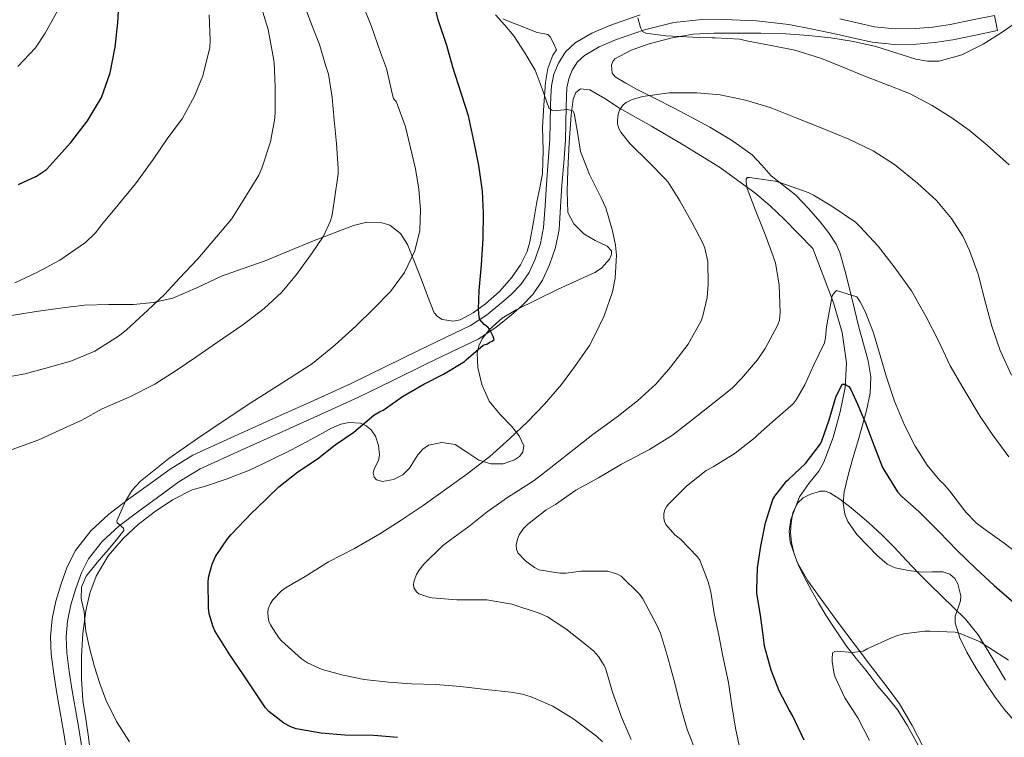
# Model space of a CAD drawing. Extents: x 546201 to 553066, y 719541 to 724217.
# Drawn here: x 547965 to 548196, y 723142 to 723311 of the extents above; entities that cross this region are included whole.
import ezdxf

# ---------------------------------------------------------------- set-up
doc = ezdxf.new("R2010")
doc.units = 0
doc.header["$MEASUREMENT"] = 0
doc.linetypes.add('DGN Style 3', pattern=[113.9376, 81.384, -32.5536])
for name, color, linetype in [('Nivel 21', 7, 'Continuous'), ('Nivel 35', 7, 'Continuous'), ('Nivel 36', 7, 'Continuous'), ('Nivel 4', 7, 'Continuous'), ('Nivel 5', 7, 'Continuous'), ('Nivel 57', 7, 'Continuous')]:
    doc.layers.add(name, color=color, linetype=linetype)

msp = doc.modelspace()

# ---------------------------------------------------------------- linework, layer by layer
at = {"layer": 'Nivel 21', "color": 7, "linetype": 'Continuous', "lineweight": 0}
for points in [[(548110.124, 723311.805, 720.21), (548103.009, 723309.311, 719.754), (548098.832, 723307.536, 719.353), (548094.881, 723305.199, 719.05), (548092.628, 723303.106, 719.026), (548090.961, 723300.495, 719.034), (548089.855, 723297.853, 719.018), (548089.313, 723295.135, 719.05), (548089.176, 723292.719, 719.286), (548089.089, 723290.303, 719.642), (548089.053, 723286.478, 720.161), (548088.945, 723282.655, 720.698), (548088.56, 723277.352, 721.691), (548088.145, 723272.063, 722.57), (548087.809, 723266.983, 723.009), (548087.473, 723261.887, 723.418), (548086.762, 723258.142, 723.777), (548085.489, 723254.479, 724.122), (548084.058, 723251.354, 724.316), (548082.113, 723248.511, 724.41), (548079.95, 723246.245, 724.441), (548077.601, 723244.207, 724.474), (548074.11, 723241.341, 724.599), (548070.369, 723238.911, 724.858), (548064.331, 723236.013, 725.438), (548058.289, 723233.135, 726.042), (548050.34, 723229.176, 726.858), (548042.353, 723225.311, 727.674), (548033.606, 723221.331, 728.543), (548024.833, 723217.375, 729.258), (548014.988, 723212.936, 729.597), (548005.169, 723208.447, 729.61), (547999.847, 723205.21, 729.602), (547994.785, 723201.487, 729.594), (547990.105, 723198.111, 729.586), (547985.505, 723194.607, 729.578), (547981.235, 723190.704, 729.577), (547977.665, 723186.095, 729.594), (547975.712, 723182.287, 729.899), (547974.273, 723178.271, 730.234), (547973.063, 723174.21, 730.298), (547972.209, 723170.079, 730.362), (547971.823, 723165.931, 730.438), (547971.969, 723161.791, 730.522), (547972.551, 723157.158, 730.664), (547973.265, 723152.543, 730.89), (547974.051, 723148.103, 731.169), (547974.833, 723143.663, 731.466), (547975.575, 723139.264, 731.771)], [(548193.265, 723311.679, 724.97), (548188.057, 723310.615, 724.81), (548182.849, 723309.551, 724.65), (548178.812, 723308.94, 724.398), (548174.753, 723308.607, 724.01), (548169.941, 723308.497, 723.298), (548165.137, 723309.023, 722.666), (548161.055, 723309.927, 722.537), (548156.993, 723310.847, 722.442)]]:
    msp.add_polyline3d(points, dxfattribs=at)
at = {"layer": 'Nivel 21', "color": 7, "linetype": 'DGN Style 3', "lineweight": 0}
msp.add_polyline3d([(547979.174, 723139.859, 731.771), (547978.428, 723144.283, 731.466), (547977.643, 723148.737, 731.169), (547976.864, 723153.14, 730.89), (547976.164, 723157.664, 730.664), (547975.609, 723162.083, 730.522), (547975.477, 723165.826, 730.438), (547975.822, 723169.539, 730.362), (547976.603, 723173.318, 730.298), (547977.74, 723177.134, 730.234), (547979.066, 723180.833, 729.899), (547980.756, 723184.129, 729.594), (547983.927, 723188.223, 729.577), (547987.845, 723191.804, 729.578), (547992.278, 723195.181, 729.586), (547996.933, 723198.539, 729.594), (548001.879, 723202.177, 729.602), (548006.881, 723205.219, 729.61), (548016.496, 723209.615, 729.597), (548026.332, 723214.05, 729.258), (548035.111, 723218.008, 728.543), (548043.903, 723222.009, 727.674), (548051.948, 723225.902, 726.858), (548059.887, 723229.856, 726.042), (548065.904, 723232.722, 725.438), (548072.159, 723235.724, 724.858), (548076.267, 723238.393, 724.599), (548079.954, 723241.419, 724.474), (548082.47, 723243.602, 724.441), (548084.956, 723246.207, 724.41), (548087.245, 723249.552, 724.316), (548088.878, 723253.118, 724.122), (548090.296, 723257.198, 723.777), (548091.098, 723261.425, 723.418), (548091.449, 723266.743, 723.009), (548091.783, 723271.8, 722.57), (548092.197, 723277.077, 721.691), (548092.589, 723282.471, 720.698), (548092.7, 723286.409, 720.161), (548092.736, 723290.22, 719.642), (548092.82, 723292.55, 719.286), (548092.94, 723294.673, 719.05), (548093.361, 723296.781, 719.018), (548094.204, 723298.797, 719.034), (548095.452, 723300.751, 719.026), (548097.076, 723302.259, 719.05), (548100.481, 723304.273, 719.353), (548104.327, 723305.908, 719.754), (548111.166, 723308.305, 720.21), (548118.053, 723310.001, 720.666), (548123.878, 723310.661, 721.194), (548129.841, 723310.75, 721.706), (548137.453, 723310.436, 721.78), (548145.005, 723309.545, 721.786), (548150.578, 723308.457, 722.107), (548156.218, 723307.282, 722.442), (548160.258, 723306.368, 722.537), (548164.542, 723305.419, 722.666), (548169.783, 723304.845, 723.298), (548174.944, 723304.963, 724.01), (548179.235, 723305.315, 724.398), (548183.487, 723305.958, 724.65), (548188.787, 723307.041, 724.81), (548193.995, 723308.105, 724.97), (548193.265, 723311.679, 724.97)], dxfattribs=at)
at = {"layer": 'Nivel 35', "color": 92, "linetype": 'DGN Style 3', "lineweight": 0}
for points in [[(548077.941, 723310.86, 725.408), (548079.757, 723310.104, 724.768), (548081.637, 723309.356, 724.032), (548083.797, 723308.493, 723.658), (548085.957, 723307.628, 723.312), (548087.712, 723307.379, 722.702), (548088.511, 723307.197, 722.424), (548089.045, 723306.684, 722.384), (548089.765, 723305.131, 722.662), (548090.485, 723303.579, 722.94), (548089.674, 723302.36, 723.231), (548088.489, 723299.235, 724.195), (548087.941, 723295.9, 724.896)], [(548164.085, 723223.036, 706.88), (548164.278, 723226.833, 707.766), (548163.653, 723230.62, 708.56), (548162.523, 723234.562, 708.866), (548161.413, 723238.492, 709.152), (548160.316, 723243.048, 709.595), (548159.221, 723247.612, 710.128), (548158.163, 723251.868, 710.988), (548156.965, 723256.044, 711.936), (548156.128, 723257.984, 712.223), (548154.345, 723260.694, 712.515), (548152.325, 723263.228, 712.912), (548149.568, 723266.462, 714.074), (548146.613, 723269.452, 715.312), (548143.763, 723271.745, 715.736), (548140.885, 723274.028, 716.16), (548138.687, 723276.515, 717.391), (548136.373, 723278.956, 718.512), (548131.535, 723282.425, 719.194), (548126.453, 723285.452, 719.856), (548122.216, 723287.746, 720.65), (548117.941, 723289.996, 721.312), (548113.63, 723292.178, 721.582), (548109.301, 723294.348, 721.792), (548106.751, 723295.735, 721.967), (548104.277, 723297.244, 722.192), (548103.601, 723298.112, 722.32), (548103.41, 723299.976, 722.586), (548103.687, 723300.837, 722.733), (548104.213, 723301.452, 722.88), (548108.049, 723303.552, 723.884), (548112.245, 723304.988, 724.8), (548117.349, 723306.362, 725.032), (548122.501, 723307.244, 725.136), (548127.52, 723307.492, 725.698), (548138.441, 723307.486, 726.551), (548144.325, 723307.324, 726.88), (548149.617, 723306.981, 727.646), (548154.885, 723306.412, 728.368), (548160.161, 723305.524, 728.725), (548165.413, 723304.364, 729.024), (548170.106, 723302.921, 729.239), (548174.773, 723301.404, 729.472), (548177.502, 723300.905, 729.71), (548180.245, 723300.972, 729.968), (548185.599, 723302.422, 730.369), (548190.629, 723304.94, 730.56), (548194.793, 723307.615, 730.547), (548198.869, 723310.364, 730.528)], [(548087.941, 723295.9, 724.896), (548087.509, 723290.625, 725.331), (548087.253, 723285.34, 725.616), (548087.393, 723279.939, 725.743), (548087.221, 723274.556, 725.936), (548086.598, 723271.22, 726.406), (548085.909, 723267.916, 726.896), (548085.104, 723263.24, 727.267), (548084.277, 723258.556, 727.584), (548083.622, 723256.293, 727.715), (548082.031, 723253.102, 727.901), (548079.957, 723250.092, 728.112), (548077.099, 723246.88, 728.421), (548073.861, 723243.996, 728.736), (548070.951, 723241.846, 728.963), (548067.925, 723240.236, 729.184), (548066.333, 723239.904, 729.296), (548063.687, 723240.336, 729.501), (548062.587, 723240.971, 729.623), (548061.845, 723241.884, 729.76), (548060.227, 723245.821, 730.83), (548058.757, 723249.82, 731.984), (548057.164, 723253.852, 732.584), (548055.525, 723257.884, 733.184), (548053.876, 723260.502, 733.742), (548051.381, 723262.412, 734.288), (548049.302, 723263.092, 734.526), (548046.004, 723263.133, 734.721), (548042.853, 723262.332, 735.04), (548038.189, 723260.576, 736.009), (548033.525, 723258.748, 736.992), (548027.829, 723256.418, 737.888), (548022.133, 723254.108, 738.784)], [(548058.003, 723208.505, 724.551), (548059.142, 723209.868, 724.388), (548060.517, 723210.796, 724.24), (548063.624, 723211.436, 724.014), (548066.725, 723210.972, 723.824), (548069.488, 723209.139, 723.858), (548072.309, 723207.276, 723.936), (548075.114, 723206.459, 723.438), (548077.989, 723206.428, 723.056), (548080.646, 723207.367, 723.242), (548081.794, 723208.166, 723.347), (548082.629, 723209.18, 723.44), (548082.839, 723210.631, 723.53), (548081.711, 723212.984, 723.652), (548080.053, 723215.164, 723.792), (548077.325, 723218.012, 724.459), (548074.725, 723221.1, 725.184), (548072.966, 723225.022, 725.257), (548072.021, 723229.036, 725.296), (548071.895, 723232.407, 725.782), (548072.278, 723234.098, 726.054), (548073.093, 723235.74, 726.224), (548074.814, 723237.978, 726.335), (548077.727, 723240.613, 726.365), (548081.045, 723242.604, 726.16), (548085.976, 723245.019, 725.661), (548090.917, 723247.388, 725.152), (548095.217, 723249.367, 724.618), (548099.525, 723251.372, 724.24), (548101.024, 723252.374, 724.354), (548102.905, 723254.488, 724.902), (548103.396, 723255.549, 725.22), (548103.413, 723256.444, 725.488), (548102.412, 723257.504, 725.843), (548099.609, 723258.823, 726.366), (548096.949, 723260.428, 726.864), (548094.599, 723262.718, 727.037), (548093.141, 723265.452, 726.72), (548092.974, 723270.389, 725.581), (548093.189, 723275.388, 724.48), (548093.5, 723281.822, 723.866), (548093.941, 723288.268, 723.232), (548094.409, 723292.025, 722.623), (548095.033, 723293.606, 722.316), (548096.133, 723294.412, 722.112), (548098.353, 723294.178, 721.932), (548101.835, 723292.203, 721.693), (548105.269, 723289.884, 721.44), (548112.77, 723285.654, 720.8), (548120.229, 723281.324, 720.16), (548128.772, 723276.036, 719.582), (548137.029, 723270.06, 719.04), (548140.661, 723266.966, 718.545), (548143.909, 723263.868, 717.248), (548147.277, 723260.42, 715.104), (548150.645, 723256.972, 712.96), (548153.053, 723250.604, 711.616), (548155.461, 723244.236, 710.272), (548157.514, 723237.28, 709.119), (548158.549, 723230.124, 708.096), (548158.248, 723224.367, 707.02), (548157.077, 723218.604, 706.032), (548155.427, 723212.643, 705.386), (548153.253, 723206.828, 704.928), (548152.018, 723204.679, 704.76), (548149.666, 723201.775, 704.508), (548147.525, 723198.668, 704.256), (548145.503, 723193.377, 703.89), (548145.099, 723190.664, 703.706), (548145.317, 723188.06, 703.52), (548146.942, 723183.356, 702.722), (548149.493, 723178.956, 701.728), (548152.977, 723174.116, 700.881), (548156.517, 723169.292, 700.208), (548160.571, 723163.867, 699.815), (548164.629, 723158.444, 699.472), (548167.861, 723154.358, 698.943), (548170.997, 723150.108, 698.432), (548173.935, 723144.999, 698.375), (548176.597, 723139.836, 698.368)], [(548022.133, 723254.108, 738.784), (548017.028, 723252.266, 739.909), (548011.909, 723250.492, 741.008), (548006.261, 723247.848, 741.544), (548000.517, 723245.292, 742.08), (547995.922, 723244.269, 742.825), (547991.253, 723243.852, 743.616), (547985.521, 723243.841, 744.668), (547979.781, 723243.676, 745.712), (547974.11, 723242.999, 746.506), (547968.437, 723242.188, 746.864), (547962.221, 723241.198, 746.88)], [(548198.647, 723145.232, 697.724), (548195.493, 723148.86, 698.368), (548193.433, 723151.7, 698.916), (548191.461, 723154.588, 699.488), (548189.049, 723158.339, 700.269), (548186.725, 723162.22, 701.056), (548185.123, 723165.608, 701.594), (548183.989, 723169.1, 702.096), (548183.994, 723170.679, 702.524), (548184.87, 723173.065, 703.412), (548185.25, 723174.26, 703.722), (548185.317, 723175.452, 703.792), (548184.666, 723178.271, 703.576), (548183.941, 723179.549, 703.461), (548182.789, 723180.54, 703.344), (548181.138, 723181.103, 703.208), (548178.647, 723181.085, 703.003), (548176.165, 723181.036, 702.8), (548173.067, 723181.363, 702.569), (548169.989, 723181.996, 702.368), (548168.113, 723182.905, 702.259), (548165.724, 723184.923, 702.146), (548163.477, 723187.244, 702.048), (548160.938, 723189.848, 701.972), (548158.853, 723192.876, 702.048), (548158.151, 723194.619, 702.315), (548157.732, 723197.235, 703.09), (548158.005, 723199.852, 703.744), (548158.937, 723203.789, 704.095), (548159.989, 723207.724, 704.48), (548161.078, 723211.333, 705.316), (548162.165, 723214.94, 706.144), (548163.23, 723218.978, 706.516), (548164.085, 723223.036, 706.88)], [(547981.49, 723135.534, 733.927), (547980.757, 723142.252, 733.616), (547980.095, 723146.549, 733.617), (547979.429, 723150.844, 733.6), (547979.077, 723156.048, 733.317), (547979.061, 723161.26, 732.96), (547979.382, 723166.612, 732.498), (547980.085, 723171.948, 732.048), (547981.01, 723176.058, 731.987), (547982.533, 723180.044, 731.952), (547985.353, 723184.82, 731.459), (547988.949, 723189.02, 730.992), (547992.409, 723192.199, 730.832), (547996.117, 723195.068, 730.672), (548000.414, 723198.016, 730.419), (548005.013, 723200.348, 730.096), (548006.452, 723200.738, 729.944), (548007.893, 723201.1, 729.792), (548013.22, 723202.903, 729.42), (548018.469, 723204.94, 729.056), (548023.453, 723207.263, 728.644), (548028.373, 723209.692, 728.224), (548033.045, 723212.209, 728.158), (548037.685, 723214.764, 728.08), (548039.938, 723215.72, 727.76), (548041.758, 723216.147, 727.399), (548044.509, 723215.97, 726.817), (548045.821, 723215.383, 726.568), (548047.045, 723214.38, 726.384), (548048.067, 723212.946, 726.247), (548048.722, 723210.752, 726.093), (548048.965, 723208.54, 725.904), (548048.732, 723207.224, 725.722), (548047.764, 723205.234, 725.385), (548047.513, 723204.247, 725.233), (548047.733, 723203.276, 725.12), (548048.294, 723202.649, 725.071), (548049.718, 723202.248, 725.068), (548052.304, 723202.787, 725.134), (548054.485, 723203.884, 725.088), (548055.99, 723205.43, 724.888), (548058.003, 723208.505, 724.551)]]:
    msp.add_polyline3d(points, dxfattribs=at)
at = {"layer": 'Nivel 36', "color": 92, "linetype": 'Continuous', "lineweight": 0}
for points in [[(548177.394, 723136.738, 692.372), (548172.866, 723144.898, 692.906), (548170.581, 723148.588, 693.472), (548168.284, 723151.415, 693.551), (548165.877, 723154.236, 693.664), (548164.512, 723156.092, 694.358), (548163.141, 723157.948, 695.088), (548160.825, 723160.771, 695.399), (548158.549, 723163.612, 695.728), (548156.075, 723167.205, 696.573), (548153.717, 723170.94, 697.344), (548151.986, 723173.813, 697.675), (548150.293, 723176.732, 697.888), (548148.696, 723179.717, 697.971), (548147.221, 723182.78, 698.064), (548146.28, 723185.33, 698.326), (548145.637, 723187.964, 698.56), (548145.403, 723190.291, 698.613), (548145.525, 723192.636, 698.64), (548145.965, 723194.949, 698.654), (548147.061, 723197.164, 698.64), (548148.373, 723198.43, 698.518), (548149.941, 723199.244, 698.288), (548152.34, 723199.988, 697.745), (548153.541, 723200.01, 697.458), (548154.645, 723199.644, 697.296), (548157.009, 723198.116, 697.272), (548159.253, 723196.38, 697.28), (548161.557, 723194.456, 697.175), (548163.813, 723192.492, 697.04), (548166.8, 723189.739, 696.7), (548169.701, 723186.908, 696.336), (548172.61, 723183.766, 696.404), (548175.525, 723180.652, 696.416), (548178.168, 723178.036, 695.876), (548180.821, 723175.42, 695.312)], [(548180.821, 723175.42, 695.312), (548183.626, 723172.686, 694.923), (548186.421, 723169.948, 694.576), (548189.414, 723166.264, 694.32), (548191.957, 723162.22, 694.016), (548193.897, 723158.932, 693.418), (548195.829, 723155.644, 692.768)]]:
    msp.add_polyline3d(points, dxfattribs=at)
at = {"layer": 'Nivel 4', "color": 30, "linetype": 'Continuous', "lineweight": 30, "flags": 128}
for points, elevation in [([(548053.19, 723142.212), (548047.686, 723142.66), (548040.854, 723142.756), (548035.286, 723143.22), (548029.398, 723144.26), (548028.214, 723144.708), (548026.55, 723145.588), (548023.014, 723148.276), (548022.23, 723149.156), (548020.038, 723152.436), (548017.078, 723156.916), (548013.91, 723161.62), (548010.342, 723167.236), (548009.942, 723168.148), (548009.046, 723171.236), (548008.838, 723172.628), (548008.774, 723178.916), (548008.918, 723180.084), (548009.734, 723182.916), (548010.55, 723184.692), (548013.302, 723188.852), (548014.214, 723189.828), (548019.03, 723194.948), (548020.134, 723195.94), (548025.334, 723201.012), (548029.862, 723204.532), (548034.438, 723207.588), (548038.582, 723210.852), (548042.966, 723213.828), (548047.67, 723217.828), (548048.95, 723218.612), (548049.878, 723218.996), (548050.31, 723219.316), (548054.39, 723222.244), (548059.414, 723225.156), (548063.99, 723227.444), (548068.934, 723230.42), (548069.334, 723230.804), (548073.302, 723234.26), (548074.294, 723234.564), (548074.87, 723234.948), (548075.382, 723235.188), (548075.91, 723235.604), (548075.67, 723236.324), (548074.822, 723238.052), (548074.39, 723238.468), (548073.51, 723239.092), (548072.502, 723240.292), (548072.358, 723240.852), (548072.182, 723242.756), (548072.358, 723247.14), (548072.886, 723253.156), (548073.318, 723259.348), (548073.382, 723265.252), (548073.158, 723270.42), (548072.294, 723276.42), (548071.27, 723281.556), (548069.83, 723288.116), (548068.246, 723293.22), (548066.166, 723299.556), (548064.758, 723304.58), (548062.726, 723310.66), (548061.35, 723316.404)], 725), ([(547964.336, 723272.015), (547968.518, 723273.908), (547970.867, 723275.509), (547976.598, 723281.86), (547980.52, 723286.901), (547983.734, 723292.404), (547985.805, 723298.209), (547986.982, 723304.196), (547987.64, 723309.952), (547987.942, 723315.716)], 750), ([(548148.566, 723141.54), (548145.894, 723147.332), (548145.046, 723148.676), (548142.726, 723153.14), (548140.838, 723158.004), (548139.286, 723163.636), (548139.062, 723165.7), (548138.342, 723170.948), (548137.51, 723176.02), (548137.478, 723176.868), (548137.622, 723182.004), (548138.422, 723187.124), (548139.558, 723192.596), (548141.286, 723198.068), (548141.734, 723198.852), (548144.422, 723202.324), (548145.014, 723202.82), (548148.934, 723206.532), (548152.422, 723211.092), (548152.758, 723211.86), (548154.486, 723216.772), (548156.006, 723222.052), (548157.494, 723225.156), (548158.038, 723225.156), (548159.078, 723224.58), (548159.526, 723223.892), (548161.11, 723220.468), (548163.046, 723215.828), (548164.918, 723210.836), (548167.014, 723205.604), (548170.47, 723199.828), (548171.478, 723198.756), (548175.542, 723195.14), (548180.262, 723190.468), (548184.518, 723186.052)], 700), ([(548184.518, 723186.052), (548188.87, 723181.892), (548193.206, 723177.844), (548198.406, 723173.3)], 700)]:
    msp.add_lwpolyline(points, dxfattribs=dict(at, elevation=elevation))
at = {"layer": 'Nivel 5', "color": 30, "linetype": 'Continuous', "lineweight": 0, "flags": 128}
for points, elevation in [([(547960.613, 723226.618), (547965.861, 723227.514), (547970.741, 723228.858), (547976.549, 723230.554), (547982.245, 723232.906), (547987.989, 723236.522), (547989.653, 723237.914), (547994.645, 723242.506), (547998.549, 723246.17), (548002.165, 723250.058), (548006.373, 723254.538), (548014.261, 723263.834), (548017.381, 723268.89), (548020.709, 723274.202), (548021.413, 723275.818), (548023.397, 723282.026), (548024.453, 723287.53), (548024.517, 723289.21), (548024.517, 723294.89), (548024.245, 723300.634), (548023.941, 723302.394), (548022.869, 723308.362), (548020.965, 723314.49)], 740), ([(547962.805, 723209.77), (547969.061, 723212.058), (547973.973, 723214.33), (547979.173, 723216.666), (547983.957, 723219.322), (547990.565, 723222.266), (547996.261, 723225.146), (548001.253, 723228.314), (548006.117, 723231.61), (548010.965, 723234.986), (548016.917, 723239.066), (548021.893, 723242.858), (548026.085, 723246.73), (548029.509, 723250.858), (548033.045, 723255.69), (548035.845, 723259.898), (548037.493, 723263.434), (548037.909, 723264.906), (548038.405, 723268.522), (548039.317, 723274.474), (548039.317, 723275.722), (548038.933, 723281.626), (548038.341, 723287.114), (548037.909, 723292.394), (548036.997, 723297.898), (548036.373, 723299.77), (548034.933, 723304.81), (548032.869, 723310.01), (548030.949, 723315.338)], 735), ([(547990.325, 723141.194), (547987.272, 723145.982), (547984.821, 723151.034), (547983.382, 723154.867), (547982.133, 723158.762), (547981.016, 723162.909), (547980.117, 723167.098), (547979.891, 723169.464), (547979.733, 723171.818), (547979.346, 723173.324), (547978.965, 723174.826), (547979.072, 723177.493), (547980.181, 723180.09), (547982.747, 723183.293), (547985.333, 723186.218), (547987.18, 723188.483), (547988.981, 723190.762), (547988.925, 723191.32), (547987.891, 723192.174), (547987.444, 723192.604), (547987.349, 723193.034), (547989.471, 723197.841), (547990.999, 723200.236), (547992.933, 723202.378), (547999.542, 723207.689), (548006.293, 723212.346), (548012.524, 723216.562), (548018.773, 723220.746), (548026.059, 723225.327), (548033.301, 723229.994), (548038.528, 723234.241), (548043.477, 723238.842), (548047.601, 723242.775), (548051.573, 723246.906), (548054.886, 723251.34), (548057.269, 723256.442), (548058.438, 723261.221), (548058.613, 723266.01), (548058.239, 723270.874), (548057.445, 723275.69), (548056.269, 723280.61), (548055.093, 723285.53), (548052.933, 723291.306), (548052.277, 723292.17), (548052.037, 723293.066), (548050.613, 723299.178), (548049.205, 723302.97), (548047.141, 723309.098), (548044.805, 723314.73)], 730), ([(547963.478, 723248.9), (547968.598, 723251.364), (547973.974, 723254.212), (547980.022, 723258.34), (547982.358, 723260.612), (547983.846, 723262.596), (547987.686, 723267.236), (547991.734, 723272.18), (547995.878, 723277.876), (547999.35, 723282.932), (548002.678, 723287.412), (548005.558, 723292.692), (548007.558, 723297.508), (548009.158, 723304.164), (548009.238, 723305.892), (548009.062, 723311.796)], 745), ([(547964.118, 723299.684), (547968.262, 723304.1), (547970.518, 723307.54), (547973.43, 723312.756)], 755), ([(548059.253, 723196.634), (548065.365, 723201.066), (548069.477, 723204.026), (548074.837, 723208.17), (548079.525, 723212.378), (548083.717, 723216.314), (548087.685, 723220.426), (548091.685, 723225.05), (548094.933, 723229.53), (548098.229, 723234.234), (548099.333, 723236.314), (548101.701, 723241.194), (548103.621, 723246.778), (548104.229, 723250.026), (548104.581, 723255.37), (548104.373, 723257.722), (548103.637, 723261.114), (548102.069, 723266.506), (548101.013, 723268.89), (548098.213, 723274.33), (548096.165, 723279.754), (548095.421, 723284.25), (548094.677, 723288.746), (548094.363, 723289.304), (548093.112, 723289.566), (548090.547, 723289.322), (548089.423, 723289.421), (548088.693, 723289.978), (548087.154, 723294.415), (548085.525, 723298.842), (548083.097, 723302.922), (548080.485, 723306.906), (548078.398, 723309.391), (548076.229, 723311.802)], 720), ([(548109.571, 723311.142), (548110.189, 723308.843), (548110.657, 723307.931), (548111.429, 723307.482), (548116.148, 723306.915), (548120.885, 723306.618), (548123.949, 723306.522), (548127.013, 723306.426), (548127.749, 723306.426), (548133.525, 723306.074), (548135.045, 723305.674), (548141.253, 723304.522), (548146.421, 723303.514), (548152.469, 723301.642), (548157.397, 723299.658), (548162.021, 723297.722), (548167.285, 723295.722), (548173.301, 723293.322), (548178.613, 723290.554), (548183.045, 723287.786), (548187.301, 723284.73), (548191.541, 723281.226), (548196.661, 723276.57)], 720), ([(548089.893, 723206.122), (548094.629, 723209.834), (548099.061, 723213.338), (548104.773, 723217.434), (548109.525, 723221.21), (548113.781, 723225.098), (548117.221, 723229.114), (548121.381, 723234.538), (548124.405, 723240.026), (548124.837, 723241.194), (548125.845, 723245.498), (548126.101, 723248.538), (548125.989, 723253.898), (548125.317, 723257.018), (548124.885, 723258.026), (548122.341, 723262.986), (548119.429, 723268.186), (548116.693, 723272.522), (548115.989, 723273.338), (548112.277, 723277.162), (548107.733, 723281.578), (548105.573, 723284.266), (548105.173, 723285.002), (548104.853, 723286.122), (548104.805, 723286.826), (548104.869, 723287.93), (548105.061, 723288.746), (548105.397, 723289.562), (548106.149, 723290.682), (548106.869, 723291.258), (548108.277, 723291.914), (548110.741, 723292.65), (548116.917, 723293.498), (548118.197, 723293.498), (548123.461, 723293.482), (548128.917, 723293.066), (548134.821, 723291.818), (548140.645, 723290.058), (548146.917, 723287.594), (548152.949, 723285.13), (548159.045, 723282.618), (548164.805, 723279.882), (548169.765, 723276.714), (548175.173, 723272.266), (548179.621, 723268.25), (548183.141, 723264.026), (548185.797, 723259.85), (548187.349, 723256.49), (548189.429, 723250.906), (548191.253, 723243.866), (548192.597, 723238.762), (548194.597, 723233.018), (548197.253, 723227.21)], 715), ([(548082.789, 723191.226), (548083.685, 723192.186), (548088.053, 723195.61), (548090.261, 723196.874), (548095.045, 723200.218), (548100.357, 723203.13), (548105.781, 723206.314), (548112.341, 723209.818), (548117.685, 723213.13), (548121.957, 723216.458), (548126.373, 723219.946), (548131.685, 723224.186), (548133.925, 723226.474), (548137.669, 723230.826), (548139.429, 723233.498), (548142.437, 723239.05), (548142.789, 723240.186), (548142.965, 723241.93), (548142.757, 723248.33), (548141.877, 723253.642), (548141.605, 723254.41), (548141.317, 723255.146), (548139.493, 723260.234), (548137.093, 723266.122), (548135.269, 723271.082), (548134.981, 723272.554), (548134.981, 723273.226), (548135.301, 723273.658), (548135.813, 723273.658), (548141.813, 723272.746), (548143.109, 723272.378), (548149.573, 723270.122), (548150.757, 723269.498), (548155.125, 723266.89), (548160.613, 723263.162), (548161.765, 723262.026), (548165.941, 723257.546), (548169.701, 723252.682), (548173.765, 723247.018), (548177.189, 723240.906), (548180.101, 723235.274), (548182.837, 723229.402), (548185.829, 723224.33), (548189.925, 723217.53), (548192.725, 723213.354), (548196.613, 723208.074)], 710), ([(548133.685, 723138.842), (548132.485, 723144.394), (548131.621, 723149.738), (548130.869, 723155.13), (548129.525, 723161.29), (548128.549, 723166.25), (548127.461, 723171.29), (548126.741, 723176.378), (548126.069, 723178.73), (548124.149, 723183.818), (548123.557, 723184.618), (548119.557, 723188.762), (548118.277, 723189.77), (548116.133, 723192.186), (548115.861, 723192.906), (548115.701, 723193.642), (548115.701, 723194.714), (548115.813, 723195.402), (548116.341, 723196.394), (548116.917, 723197.13), (548121.013, 723201.194), (548125.621, 723204.858), (548127.237, 723205.706), (548132.405, 723208.954), (548137.141, 723212.586), (548137.829, 723213.322), (548141.893, 723216.938), (548146.021, 723220.49), (548146.757, 723221.434), (548148.773, 723225.002), (548150.869, 723229.626), (548153.349, 723234.81), (548153.621, 723235.978), (548153.877, 723238.586), (548155.205, 723245.85), (548155.749, 723246.634), (548156.213, 723247.13), (548160.949, 723245.594)], 705), ([(548160.949, 723245.594), (548161.733, 723244.458), (548162.885, 723242.202), (548164.885, 723237.194), (548166.469, 723231.85), (548167.941, 723226.762), (548169.797, 723221.098), (548172.133, 723215.53), (548174.629, 723210.538), (548177.445, 723206.122), (548180.421, 723202.522), (548181.429, 723201.594), (548182.789, 723199.978), (548186.517, 723195.05), (548188.965, 723192.586), (548190.581, 723191.322), (548195.525, 723187.818), (548199.909, 723184.474)], 705), ([(548108.053, 723141.69), (548105.765, 723147.002), (548103.653, 723152.81), (548102.085, 723158.218), (548101.701, 723159.098), (548100.389, 723161.242), (548099.269, 723162.474), (548097.141, 723164.202), (548092.693, 723167.722), (548088.421, 723170.506), (548086.453, 723171.418), (548080.005, 723173.514), (548074.133, 723174.522), (548072.597, 723174.522), (548067.141, 723174.506), (548061.317, 723174.97), (548060.309, 723175.178), (548058.245, 723175.898), (548057.637, 723176.41), (548057.045, 723177.386), (548056.997, 723178.138), (548057.125, 723179.034), (548057.653, 723180.458), (548058.213, 723181.418), (548059.365, 723182.89), (548063.749, 723187.194), (548065.605, 723188.586), (548069.925, 723191.722), (548074.277, 723195.13), (548079.029, 723198.506), (548085.237, 723202.538), (548089.893, 723206.122)], 715), ([(548101.269, 723141.162), (548099.909, 723142.522), (548098.629, 723143.45), (548094.597, 723146.474), (548089.621, 723149.514), (548084.549, 723151.77), (548082.517, 723152.378), (548079.781, 723152.826), (548073.925, 723153.482), (548068.021, 723154.138), (548062.165, 723154.666), (548056.469, 723154.778), (548051.077, 723155.162), (548045.413, 723155.818), (548040.453, 723156.794), (548035.525, 723158.138), (548032.085, 723159.722), (548030.709, 723160.698), (548025.973, 723164.874), (548025.381, 723165.562), (548023.381, 723168.618), (548023.045, 723169.514), (548022.853, 723170.346), (548022.805, 723171.546), (548022.901, 723172.378), (548023.381, 723173.674), (548023.925, 723174.538), (548026.021, 723176.634), (548027.125, 723177.402), (548031.525, 723180.01), (548037.045, 723183.45), (548043.157, 723186.522), (548049.045, 723189.978), (548054.069, 723193.194), (548059.253, 723196.634)], 720), ([(548123.557, 723137.962), (548121.173, 723144.09), (548119.621, 723149.562), (548118.261, 723154.938), (548116.533, 723161.21), (548114.869, 723166.698), (548113.973, 723168.714), (548110.741, 723174.778), (548109.989, 723175.818), (548105.701, 723180.074), (548104.789, 723180.554), (548102.533, 723181.258), (548101.669, 723181.258), (548096.229, 723181.258), (548092.757, 723180.746), (548091.317, 723180.746), (548086.325, 723181.562), (548085.349, 723182.074), (548083.237, 723183.658), (548081.461, 723185.53), (548081.109, 723186.378), (548081.061, 723187.306), (548081.349, 723188.778), (548081.781, 723189.77), (548082.789, 723191.226)], 710), ([(548163.893, 723141.466), (548161.189, 723146.842), (548158.181, 723151.514), (548155.893, 723156.33), (548155.669, 723157.066), (548155.157, 723160.026), (548155.141, 723160.57), (548155.285, 723162.042), (548155.797, 723162.394), (548156.341, 723162.442), (548159.861, 723162.17), (548162.421, 723162.458), (548163.413, 723162.97), (548169.253, 723165.69), (548170.549, 723166.106), (548171.925, 723166.49), (548176.901, 723167.194), (548178.149, 723167.194), (548184.005, 723166.906), (548185.237, 723166.618), (548189.877, 723164.682), (548191.941, 723163.354), (548196.549, 723160.314)], 695)]:
    msp.add_lwpolyline(points, dxfattribs=dict(at, elevation=elevation))
at = {"layer": 'Nivel 57', "color": 92, "linetype": 'DGN Style 3', "lineweight": 0}
for points in [[(547962.221, 723241.198, 746.88), (547968.437, 723242.188, 746.864), (547974.11, 723242.999, 746.506), (547979.781, 723243.676, 745.712), (547985.521, 723243.841, 744.668), (547991.253, 723243.852, 743.616), (547995.922, 723244.269, 742.825), (548000.517, 723245.292, 742.08), (548006.261, 723247.848, 741.544), (548011.909, 723250.492, 741.008), (548017.028, 723252.266, 739.909), (548022.133, 723254.108, 738.784), (548027.829, 723256.418, 737.888), (548033.525, 723258.748, 736.992), (548038.189, 723260.576, 736.009), (548042.853, 723262.332, 735.04), (548046.004, 723263.133, 734.721), (548049.302, 723263.092, 734.526), (548051.381, 723262.412, 734.288), (548053.876, 723260.502, 733.742), (548055.525, 723257.884, 733.184), (548057.164, 723253.852, 732.584), (548058.757, 723249.82, 731.984), (548060.227, 723245.821, 730.83), (548061.845, 723241.884, 729.76), (548062.587, 723240.971, 729.623), (548063.687, 723240.336, 729.501), (548066.333, 723239.904, 729.296), (548067.925, 723240.236, 729.184), (548070.951, 723241.846, 728.963), (548073.861, 723243.996, 728.736), (548077.099, 723246.88, 728.421), (548079.957, 723250.092, 728.112), (548082.031, 723253.102, 727.901), (548083.622, 723256.293, 727.715), (548084.277, 723258.556, 727.584), (548085.104, 723263.24, 727.267), (548085.909, 723267.916, 726.896), (548086.598, 723271.22, 726.406), (548087.221, 723274.556, 725.936), (548087.393, 723279.939, 725.743), (548087.253, 723285.34, 725.616), (548087.509, 723290.625, 725.331), (548087.941, 723295.9, 724.896), (548088.489, 723299.235, 724.195), (548089.674, 723302.36, 723.231), (548090.485, 723303.579, 722.94), (548089.765, 723305.131, 722.662), (548089.045, 723306.684, 722.384), (548088.511, 723307.197, 722.424), (548087.712, 723307.379, 722.702), (548085.957, 723307.628, 723.312), (548083.797, 723308.493, 723.658), (548081.637, 723309.356, 724.032), (548079.757, 723310.104, 724.768), (548077.941, 723310.86, 725.408)], [(548198.869, 723310.364, 730.528), (548194.793, 723307.615, 730.547), (548190.629, 723304.94, 730.56), (548185.599, 723302.422, 730.369), (548180.245, 723300.972, 729.968), (548177.502, 723300.905, 729.71), (548174.773, 723301.404, 729.472), (548170.106, 723302.921, 729.239), (548165.413, 723304.364, 729.024), (548160.161, 723305.524, 728.725), (548154.885, 723306.412, 728.368), (548149.617, 723306.981, 727.646), (548144.325, 723307.324, 726.88), (548138.441, 723307.486, 726.551), (548127.52, 723307.492, 725.698), (548122.501, 723307.244, 725.136), (548117.349, 723306.362, 725.032), (548112.245, 723304.988, 724.8), (548108.049, 723303.552, 723.884), (548104.213, 723301.452, 722.88), (548103.687, 723300.837, 722.733), (548103.41, 723299.976, 722.586), (548103.601, 723298.112, 722.32), (548104.277, 723297.244, 722.192), (548106.751, 723295.735, 721.967), (548109.301, 723294.348, 721.792), (548113.63, 723292.178, 721.582), (548117.941, 723289.996, 721.312), (548122.216, 723287.746, 720.65), (548126.453, 723285.452, 719.856), (548131.535, 723282.425, 719.194), (548136.373, 723278.956, 718.512), (548138.687, 723276.515, 717.391), (548140.885, 723274.028, 716.16), (548143.763, 723271.745, 715.736), (548146.613, 723269.452, 715.312), (548149.568, 723266.462, 714.074), (548152.325, 723263.228, 712.912), (548154.345, 723260.694, 712.515), (548156.128, 723257.984, 712.223), (548156.965, 723256.044, 711.936), (548158.163, 723251.868, 710.988), (548159.221, 723247.612, 710.128), (548160.316, 723243.048, 709.595), (548161.413, 723238.492, 709.152), (548162.523, 723234.562, 708.866), (548163.653, 723230.62, 708.56), (548164.278, 723226.833, 707.766), (548164.085, 723223.036, 706.88), (548163.23, 723218.978, 706.516), (548162.165, 723214.94, 706.144), (548161.078, 723211.333, 705.316), (548159.989, 723207.724, 704.48), (548158.937, 723203.789, 704.095), (548158.005, 723199.852, 703.744), (548157.732, 723197.235, 703.09), (548158.151, 723194.619, 702.315), (548158.853, 723192.876, 702.048), (548160.938, 723189.848, 701.972), (548163.477, 723187.244, 702.048), (548165.724, 723184.923, 702.146), (548168.113, 723182.905, 702.259), (548169.989, 723181.996, 702.368), (548173.067, 723181.363, 702.569), (548176.165, 723181.036, 702.8), (548178.647, 723181.085, 703.003), (548181.138, 723181.103, 703.208), (548182.789, 723180.54, 703.344), (548183.941, 723179.549, 703.461), (548184.666, 723178.271, 703.576), (548185.317, 723175.452, 703.792), (548185.25, 723174.26, 703.722), (548184.87, 723173.065, 703.412), (548183.994, 723170.679, 702.524), (548183.989, 723169.1, 702.096), (548185.123, 723165.608, 701.594), (548186.725, 723162.22, 701.056), (548189.049, 723158.339, 700.269), (548191.461, 723154.588, 699.488), (548193.433, 723151.7, 698.916), (548195.493, 723148.86, 698.368), (548198.647, 723145.232, 697.724)], [(548176.597, 723139.836, 698.368), (548173.935, 723144.999, 698.375), (548170.997, 723150.108, 698.432), (548167.861, 723154.358, 698.943), (548164.629, 723158.444, 699.472), (548160.571, 723163.867, 699.815), (548156.517, 723169.292, 700.208), (548152.977, 723174.116, 700.881), (548149.493, 723178.956, 701.728), (548146.942, 723183.356, 702.722), (548145.317, 723188.06, 703.52), (548145.099, 723190.664, 703.706), (548145.503, 723193.377, 703.89), (548147.525, 723198.668, 704.256), (548149.666, 723201.775, 704.508), (548152.018, 723204.679, 704.76), (548153.253, 723206.828, 704.928), (548155.427, 723212.643, 705.386), (548157.077, 723218.604, 706.032), (548158.248, 723224.367, 707.02), (548158.549, 723230.124, 708.096), (548157.514, 723237.28, 709.119), (548155.461, 723244.236, 710.272), (548153.053, 723250.604, 711.616), (548150.645, 723256.972, 712.96), (548147.277, 723260.42, 715.104), (548143.909, 723263.868, 717.248), (548140.661, 723266.966, 718.545), (548137.029, 723270.06, 719.04), (548128.772, 723276.036, 719.582), (548120.229, 723281.324, 720.16), (548112.77, 723285.654, 720.8), (548105.269, 723289.884, 721.44), (548101.835, 723292.203, 721.693), (548098.353, 723294.178, 721.932), (548096.133, 723294.412, 722.112), (548095.033, 723293.606, 722.316), (548094.409, 723292.025, 722.623), (548093.941, 723288.268, 723.232), (548093.5, 723281.822, 723.866), (548093.189, 723275.388, 724.48), (548092.974, 723270.389, 725.581), (548093.141, 723265.452, 726.72), (548094.599, 723262.718, 727.037), (548096.949, 723260.428, 726.864), (548099.609, 723258.823, 726.366), (548102.412, 723257.504, 725.843), (548103.413, 723256.444, 725.488), (548103.396, 723255.549, 725.22), (548102.905, 723254.488, 724.902), (548101.024, 723252.374, 724.354), (548099.525, 723251.372, 724.24), (548095.217, 723249.367, 724.618), (548090.917, 723247.388, 725.152), (548085.976, 723245.019, 725.661), (548081.045, 723242.604, 726.16), (548077.727, 723240.613, 726.365), (548074.814, 723237.978, 726.335), (548073.093, 723235.74, 726.224), (548072.278, 723234.098, 726.054), (548071.895, 723232.407, 725.782), (548072.021, 723229.036, 725.296), (548072.966, 723225.022, 725.257), (548074.725, 723221.1, 725.184), (548077.325, 723218.012, 724.459), (548080.053, 723215.164, 723.792), (548081.711, 723212.984, 723.652), (548082.839, 723210.631, 723.53), (548082.629, 723209.18, 723.44), (548081.794, 723208.166, 723.347), (548080.646, 723207.367, 723.242), (548077.989, 723206.428, 723.056), (548075.114, 723206.459, 723.438), (548072.309, 723207.276, 723.936), (548069.488, 723209.139, 723.858), (548066.725, 723210.972, 723.824), (548063.624, 723211.436, 724.014), (548060.517, 723210.796, 724.24), (548059.142, 723209.868, 724.388), (548058.003, 723208.505, 724.551), (548055.99, 723205.43, 724.888), (548054.485, 723203.884, 725.088), (548052.304, 723202.787, 725.134), (548049.718, 723202.248, 725.068), (548048.294, 723202.649, 725.071), (548047.733, 723203.276, 725.12), (548047.513, 723204.247, 725.233), (548047.764, 723205.234, 725.385), (548048.732, 723207.224, 725.722), (548048.965, 723208.54, 725.904), (548048.722, 723210.752, 726.093), (548048.067, 723212.946, 726.247), (548047.045, 723214.38, 726.384), (548045.821, 723215.383, 726.568), (548044.509, 723215.97, 726.817), (548041.758, 723216.147, 727.399), (548039.938, 723215.72, 727.76), (548037.685, 723214.764, 728.08), (548033.045, 723212.209, 728.158), (548028.373, 723209.692, 728.224), (548023.453, 723207.263, 728.644), (548018.469, 723204.94, 729.056), (548013.22, 723202.903, 729.42), (548007.893, 723201.1, 729.792), (548006.452, 723200.738, 729.944), (548005.013, 723200.348, 730.096), (548000.414, 723198.016, 730.419), (547996.117, 723195.068, 730.672), (547992.409, 723192.199, 730.832), (547988.949, 723189.02, 730.992), (547985.353, 723184.82, 731.459), (547982.533, 723180.044, 731.952), (547981.01, 723176.058, 731.987), (547980.085, 723171.948, 732.048), (547979.382, 723166.612, 732.498), (547979.061, 723161.26, 732.96), (547979.077, 723156.048, 733.317), (547979.429, 723150.844, 733.6), (547980.095, 723146.549, 733.617), (547980.757, 723142.252, 733.616), (547981.49, 723135.534, 733.927)]]:
    msp.add_polyline3d(points, dxfattribs=at)

doc.saveas('drawing.dxf')
